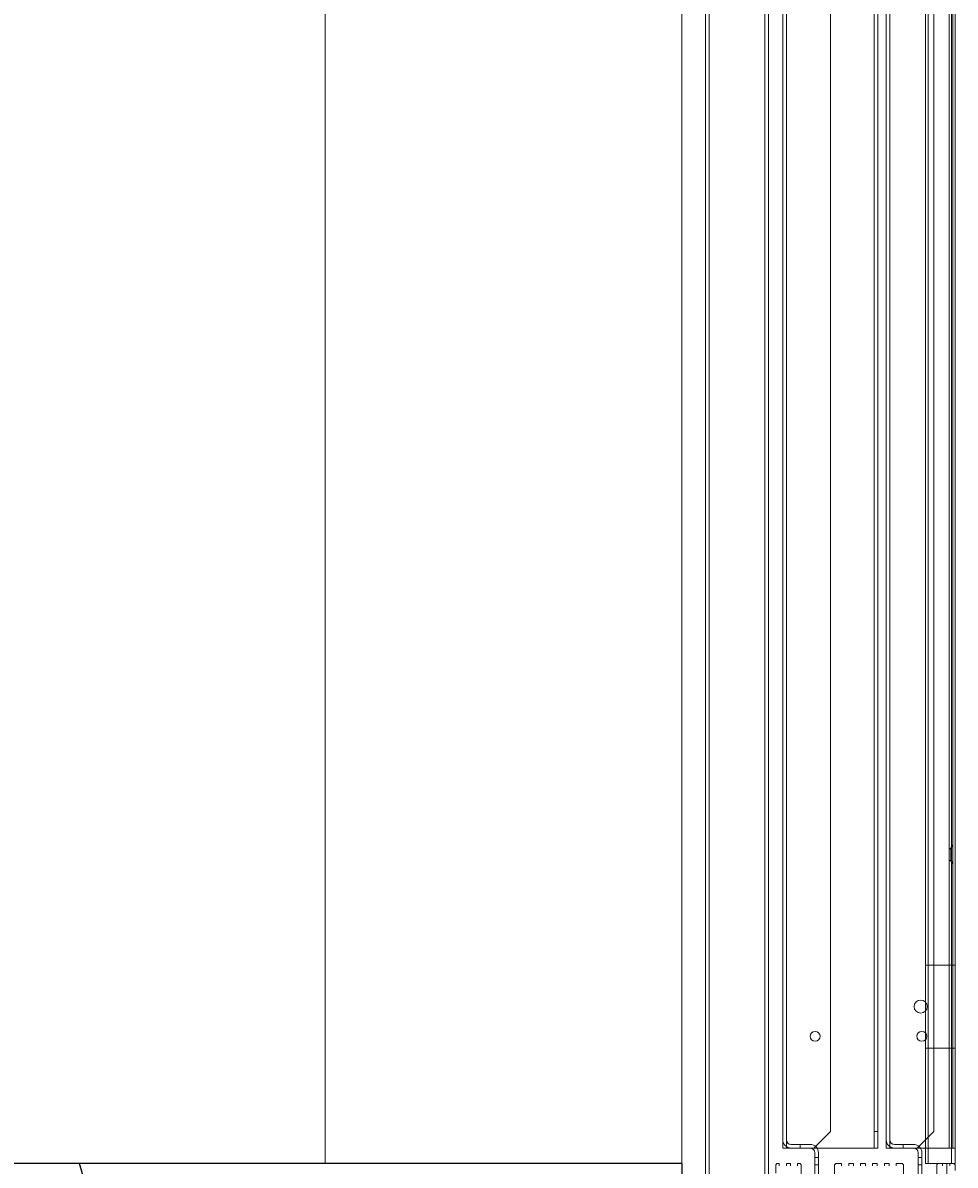
# Model space of a CAD drawing. Units: inches. Extents: x 382 to 6396, y 316 to 4569.
# Drawn here: x 3898 to 4095, y 797 to 1037 of the extents above; entities that cross this region are included whole.
import ezdxf

# ---------------------------------------------------------------- set-up
doc = ezdxf.new("R2010")
doc.units = ezdxf.units.IN
doc.header["$MEASUREMENT"] = 0
doc.layers.add('PrimaP', color=9, linetype='Continuous')
doc.layers.add('Quote', color=2, linetype='Continuous')
doc.styles.add('QUOTE', font='arial.ttf', dxfattribs={"height": 30})
doc.dimstyles.new('1_20', dxfattribs={"dimscale": 0.5, "dimtxt": 1, "dimasz": 80, "dimexe": 20, "dimexo": 40, "dimgap": 20, "dimtad": 1, "dimdec": 0, "dimlfac": 2, "dimzin": 3, "dimdsep": 46, "dimtxsty": 'QUOTE', "dimcen": 2.5, "dimadec": 0, "dimazin": 0, "dimtfac": 1, "dimtdec": 4, "dimtmove": 0, "dimatfit": 3, "dimfxl": 1, "dimtolj": 1, "dimtzin": 1, "dimarcsym": 0})

# ---------------------------------------------------------------- blocks, each defined once
blk = doc.blocks.new('*D27')
at = {"layer": 'DEFPOINTS', "color": 0, "transparency": 16777216}
for p in [(3890.22, 797.51), (3536.85, 646.37), (4037.08, 646.37)]:
    blk.add_point(p, dxfattribs=at)
at = {"layer": 'Quote', "color": 0, "lineweight": -2, "transparency": 16777216}
for p, q in [((3870.22, 797.51), (3526.85, 797.51)), ((3536.85, 757.51), (3536.85, 686.37)), ((4017.08, 646.37), (3526.85, 646.37))]:
    blk.add_line(p, q, dxfattribs=at)
at = {"layer": 'Quote', "color": 0, "transparency": 16777216}
for points in [[(3530.19, 757.51), (3543.52, 757.51), (3536.85, 797.51)], [(3530.19, 686.37), (3543.52, 686.37), (3536.85, 646.37)]]:
    blk.add_solid(points, dxfattribs=at)
at = {"layer": 'Quote', "color": 0, "transparency": 16777216, "insert": (3511.53, 722.44), "char_height": 30, "attachment_point": 5, "rotation": 90, "style": 'QUOTE'}
blk.add_mtext('\\A1;F= 130', dxfattribs=at)
blk = doc.blocks.new('Porta Piano EI120')
at = {"layer": 'PrimaP', "lineweight": 0}
for p, q in [((17.6, 819.57), (17.6, 110.06)), ((35, 819.57), (35, 110.06)), ((45, 819.57), (45, 110.06)), ((45.99, 110.06), (45.99, 819.57)), ((42.4, 816.77), (42.4, 110.06)), ((25, 801.97), (25, 110.06)), ((32.4, 801.97), (32.4, 110.06)), ((-60, 800.17), (-60, 110.06)), ((0, 800.17), (0, 110.06)), ((4, 110.06), (4, 800.17)), ((4.6, 110.06), (4.6, 800.17)), ((14, 110.06), (14, 800.17)), ((14.6, 110.06), (14.6, 800.17)), ((17, 800.77), (17, 110.06)), ((33, 800.17), (33, 110.06)), ((34.4, 800.17), (34.4, 110.06)), ((41.04, 110.06), (41.04, 800.17)), ((41.47, 110.06), (41.47, 800.17)), ((45.4, 110.06), (45.4, 800.17)), ((45.6, 800.17), (45.6, 110.06)), ((-60, 110.06), (-60, 0)), ((0, 110.06), (0, 0)), ((4, -13.6), (4, 110.06)), ((4.6, -13.6), (4.6, 110.06)), ((14, -13.6), (14, 110.06)), ((14.6, -13.6), (14.6, 110.06)), ((17, 110.06), (17, 2.6)), ((17.6, 110.06), (17.6, 2.6)), ((25, 110.06), (25, 5.4)), ((32.4, 110.06), (32.4, 2.6)), ((33, 110.06), (33, 2.6)), ((34.4, 110.06), (34.4, 2.6)), ((35, 110.06), (35, 2.6)), ((41.04, 0), (41.04, 110.06)), ((41.47, 0), (41.47, 110.06)), ((42.4, 110.06), (42.4, 5.4)), ((45, 110.06), (45, 2.6)), ((45.4, 0), (45.4, 110.06)), ((45.6, 110.06), (45.6, 2.6)), ((46, 0), (45.99, 110.06)), ((41.04, 33.4), (46, 33.4)), ((41.04, 19.4), (46, 19.4)), ((22.2, 2.6), (25, 5.4)), ((32.4, 5.4), (33, 5.4)), ((39.6, 2.6), (42.4, 5.4)), ((17, 2.6), (33, 2.6)), ((21.6, 3.2), (18.4, 3.2)), ((19.92, 2.6), (19.92, 3.2)), ((34.4, 2.6), (45.99, 2.6)), ((39, 3.2), (35.8, 3.2)), ((37.24, 2.6), (37.24, 3.2)), ((16, 0), (15.8, -0.2)), ((16, 0), (16.4, 0)), ((16.4, 0), (16.4, -0.4)), ((17.6, 0), (18.3, 0)), ((17.6, 0), (17.6, -0.4)), ((18.3, 0), (18.3, -0.4)), ((19.5, 0), (19.9, 0)), ((19.5, 0), (19.5, -0.4)), ((20.1, -0.2), (19.9, 0)), ((22.4, -6.8), (22.4, 1.8)), ((22.4, 1), (23, 1)), ((23, 1.8), (23, -6.8)), ((25.9, 0), (25.7, -0.2)), ((25.9, 0), (26.9, 0)), ((26.9, 0), (26.9, -0.4)), ((28.1, 0), (28.9, 0)), ((28.1, 0), (28.1, -0.4)), ((28.9, 0), (28.9, -0.4)), ((30.1, 0), (30.9, 0)), ((30.1, 0), (30.1, -0.4)), ((30.9, 0), (30.9, -0.4)), ((32.1, 0), (32.9, 0)), ((32.1, 0), (32.1, -0.4)), ((32.9, 0), (32.9, -0.4)), ((34.1, 0), (34.9, 0)), ((34.1, 0), (34.1, -0.4)), ((34.9, 0), (34.9, -0.4)), ((36.1, 0), (37.1, 0)), ((36.1, 0), (36.1, -0.4)), ((37.3, -0.2), (37.1, 0)), ((39.8, -6.8), (39.8, 1.8)), ((39.8, 1), (40.4, 1)), ((40.4, 1.8), (40.4, -6.8)), ((41.04, 0), (44.6, 0)), ((43.1, 0), (42.9, -0.2)), ((43.9, 0), (43.9, -0.4)), ((46, 0), (44.6, 0)), ((44.6, -11.6), (44.6, 0)), ((45.1, 0), (45.1, -0.4)), ((45.9, -0.1), (45.8, 0)), ((15.8, -0.2), (15.8, -1.6)), ((20.1, -0.2), (20.1, -9)), ((22.4, -0.2), (23, -0.2)), ((25.7, -0.2), (25.7, -9)), ((37.3, -0.2), (37.3, -9)), ((39.8, -0.2), (40.4, -0.2)), ((42.9, -0.2), (42.9, -8.6)), ((46, -0.2), (45.9, -0.1)), ((46, -0.2), (46, -1.2))]:
    blk.add_line(p, q, dxfattribs=at)
at = {"layer": 'PrimaP'}
for p, q in [((45, 53), (45.25, 53)), ((45.25, 53), (45.6, 53.6)), ((45.25, 53), (45.25, 51)), ((45, 51), (45.25, 51)), ((45.25, 51), (45.6, 50.4))]:
    blk.add_line(p, q, dxfattribs=at)
at = {"layer": 'PrimaP', "color": 1}
blk.add_line((0, 0), (-101.34, 0), dxfattribs=at)
at = {"layer": 'PrimaP', "color": 5}
blk.add_line((0, 0), (0, -108.05), dxfattribs=at)
at = {"layer": 'PrimaP', "lineweight": 0}
for centre, radius in [((40.2, 26.4), 1.1), ((22.44, 21.4), 0.84), ((40.4, 21.4), 0.84)]:
    blk.add_circle(centre, radius, dxfattribs=at)
for centre, radius, start, end in [((18.4, 4), 1.4, 180, 270), ((18.4, 4), 0.8, 180, 270), ((35.8, 4), 1.4, 180, 270), ((35.8, 4), 0.8, 180, 270), ((21.6, 1.8), 1.4, 0, 90), ((21.6, 1.8), 0.8, 0, 90), ((39, 1.8), 1.4, 0, 90), ((39, 1.8), 0.8, 0, 90)]:
    blk.add_arc(centre, radius, start, end, dxfattribs=at)
at = {"layer": 'PrimaP'}
blk.add_open_spline([(-101.34, -60), (-97.89, -49.43), (-109.69, -29.32), (-98.17, -9.23), (-101.34, 0)], degree=3, knots=[0, 0, 0, 0, 80.81759, 152.084373, 152.084373, 152.084373, 152.084373], dxfattribs=at)
blk = doc.blocks.new('*D32')
at = {"layer": 'DEFPOINTS', "color": 0, "transparency": 16777216}
for p in [(3803.95, 1797.73), (3962.08, 1797.73), (3962.08, 797.51)]:
    blk.add_point(p, dxfattribs=at)
at = {"layer": 'Quote', "color": 0, "lineweight": -2, "transparency": 16777216}
for p, q in [((3942.08, 1797.73), (3793.95, 1797.73)), ((3803.95, 837.51), (3803.95, 1757.73)), ((3942.08, 797.51), (3793.95, 797.51))]:
    blk.add_line(p, q, dxfattribs=at)
at = {"layer": 'Quote', "color": 0, "transparency": 16777216}
for points in [[(3797.28, 1757.73), (3810.62, 1757.73), (3803.95, 1797.73)], [(3797.28, 837.51), (3810.62, 837.51), (3803.95, 797.51)]]:
    blk.add_solid(points, dxfattribs=at)
at = {"layer": 'Quote', "color": 0, "transparency": 16777216, "insert": (3778.43, 1297.62), "char_height": 30, "attachment_point": 5, "rotation": 90, "style": 'QUOTE'}
blk.add_mtext('\\A1;ALTEZZA PORTA 2000', dxfattribs=at)

msp = doc.modelspace()

# ---------------------------------------------------------------- block references
at = {"xscale": 1.25, "yscale": 1.25, "zscale": 1.25}
msp.add_blockref('Porta Piano EI120', (4037.08, 797.51), dxfattribs=at)

# ---------------------------------------------------------------- dimensions: what is measured, and where the dimension line sits
at = {"layer": 'Quote'}
dim = msp.add_linear_dim(base=(3803.95, 1797.73), p1=(3962.08, 797.51), p2=(3962.08, 1797.73), angle=90, text='ALTEZZA PORTA <>', dimstyle='1_20', dxfattribs=at)
dim.commit()
dim.dimension.update_dxf_attribs({"geometry": '*D32', "text_midpoint": (3778.43, 1297.62)})
dim = msp.add_linear_dim(base=(3536.85, 646.37), p1=(3890.22, 797.51), p2=(4037.08, 646.37), angle=90, text='F= 130', dimstyle='1_20', dxfattribs=at)
dim.commit()
dim.dimension.update_dxf_attribs({"geometry": '*D27', "text_midpoint": (3536.85, 722.44), "dimtype": 160})

doc.saveas('drawing.dxf')
